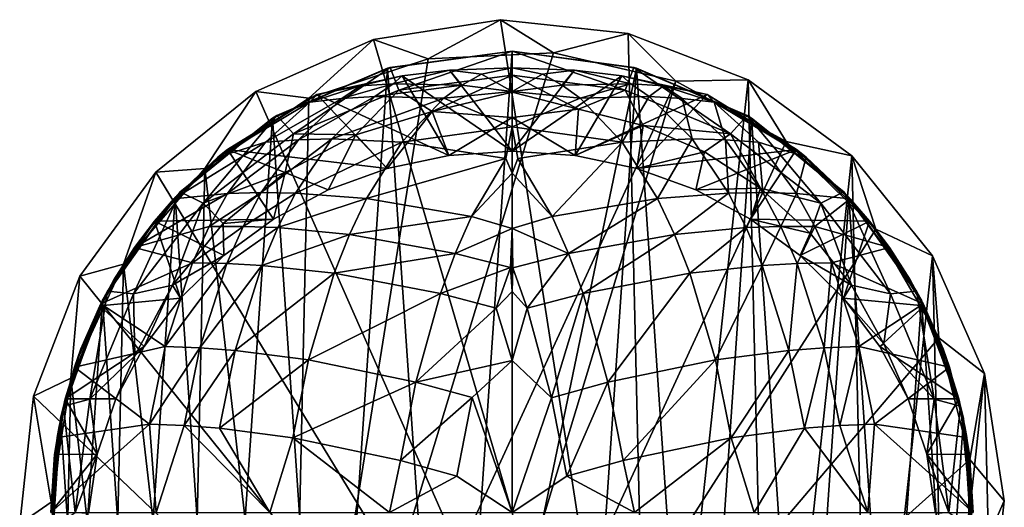
# Model space of a CAD drawing. Extents: x -23 to 23, y -110 to 23.
# Drawn here: x -23 to 23, y 0 to 23 of the extents above; entities that cross this region are included whole.
import ezdxf

# ---------------------------------------------------------------- set-up
doc = ezdxf.new("R2010")
doc.units = 0
doc.layers.add('LAYER00001', color=7, linetype='CONTINUOUS')
doc.layers.add('LAYER00002', color=7, linetype='CONTINUOUS')

msp = doc.modelspace()

# ---------------------------------------------------------------- linework, layer by layer
at = {"layer": 'LAYER00001', "color": 253}
for points in [[(-6.616, 22.549, 0), (-6.616, 22.549, 3), (-0.555, 23.493, 0)], [(-0.555, 23.493, 0), (-6.616, 22.549, 3), (-0.555, 23.493, 3)], [(6.616, -22.549, 0), (-6.616, 22.549, 0), (-0.555, 23.493, 0)], [(-6.616, 22.549, 3), (-4.003, 21.633, 3), (-0.555, 23.493, 3)], [(-0.555, 23.493, 3), (-4.003, 21.633, 3), (1.982, 21.91, 3)], [(6.616, -22.549, 0), (-0.555, 23.493, 0), (5.545, 22.837, 0)], [(-0.555, 23.493, 3), (1.982, 21.91, 3), (5.545, 22.837, 3)], [(-0.555, 23.493, 0), (-0.555, 23.493, 3), (5.545, 22.837, 0)], [(5.545, 22.837, 0), (-0.555, 23.493, 3), (5.545, 22.837, 3)], [(5.545, 22.837, 3), (1.982, 21.91, 3), (7.82, 20.563, 3)], [(5.545, 22.837, 0), (11.266, 20.623, 0), (6.616, -22.549, 0)], [(5.545, 22.837, 0), (5.545, 22.837, 3), (11.266, 20.623, 0)], [(11.266, 20.623, 0), (5.545, 22.837, 3), (11.266, 20.623, 3)], [(5.545, 22.837, 3), (7.82, 20.563, 3), (11.266, 20.623, 3)], [(-12.227, 20.069, 0), (-12.227, 20.069, 3), (-6.616, 22.549, 0)], [(-6.616, 22.549, 0), (-12.227, 20.069, 3), (-6.616, 22.549, 3)], [(-12.227, 20.069, 0), (-6.616, 22.549, 0), (6.616, -22.549, 0)], [(-12.227, 20.069, 3), (-9.691, 19.751, 3), (-6.616, 22.549, 3)], [(-6.616, 22.549, 3), (-9.691, 19.751, 3), (-4.003, 21.633, 3)], [(1.982, 21.91, 173), (-10.547, -19.307, 173), (7.82, 20.563, 173)], [(1.982, 21.91, 173), (-4.003, 21.633, 173), (-10.547, -19.307, 173)], [(-10.547, -19.307, 173), (-4.003, 21.633, 173), (-9.691, 19.751, 173)], [(-9.691, 19.751, 3), (-9.691, 19.751, 173), (-4.003, 21.633, 3)], [(-4.003, 21.633, 3), (-9.691, 19.751, 173), (-4.003, 21.633, 173)], [(1.982, 21.91, 3), (-4.003, 21.633, 173), (1.982, 21.91, 173)], [(-4.003, 21.633, 3), (-4.003, 21.633, 173), (1.982, 21.91, 3)], [(1.982, 21.91, 3), (1.982, 21.91, 173), (7.82, 20.563, 3)], [(7.82, 20.563, 3), (1.982, 21.91, 173), (7.82, 20.563, 173)], [(7.82, 20.563, 173), (-10.547, -19.307, 173), (-4.947, -21.437, 173)], [(7.82, 20.563, 173), (-4.947, -21.437, 173), (13.078, 17.691, 173)], [(6.616, -22.549, 0), (11.266, 20.623, 0), (12.227, -20.069, 0)], [(11.266, 20.623, 3), (7.82, 20.563, 3), (13.078, 17.691, 3)], [(7.82, 20.563, 3), (7.82, 20.563, 173), (13.078, 17.691, 3)], [(13.078, 17.691, 3), (7.82, 20.563, 173), (13.078, 17.691, 173)], [(11.266, 20.623, 0), (11.266, 20.623, 3), (16.22, 17.004, 0)], [(16.22, 17.004, 0), (11.266, 20.623, 3), (16.22, 17.004, 3)], [(12.227, -20.069, 0), (11.266, 20.623, 0), (16.22, 17.004, 0)], [(11.266, 20.623, 3), (13.078, 17.691, 3), (16.22, 17.004, 3)], [(-17.004, 16.22, 0), (-17.004, 16.22, 3), (-12.227, 20.069, 0)], [(-12.227, 20.069, 0), (-17.004, 16.22, 3), (-12.227, 20.069, 3)], [(-17.004, 16.22, 0), (-12.227, 20.069, 0), (6.616, -22.549, 0)], [(-17.004, 16.22, 3), (-14.66, 16.404, 3), (-12.227, 20.069, 3)], [(-12.227, 20.069, 3), (-14.66, 16.404, 3), (-9.691, 19.751, 3)], [(-14.66, 16.404, 3), (-14.66, 16.404, 173), (-9.691, 19.751, 3)], [(-9.691, 19.751, 3), (-14.66, 16.404, 173), (-9.691, 19.751, 173)], [(-10.547, -19.307, 173), (-9.691, 19.751, 173), (-14.66, 16.404, 173)], [(13.078, 17.691, 173), (-4.947, -21.437, 173), (17.366, 13.506, 173)], [(13.078, 17.691, 3), (13.078, 17.691, 173), (17.366, 13.506, 3)], [(17.366, 13.506, 3), (13.078, 17.691, 173), (17.366, 13.506, 173)], [(16.22, 17.004, 3), (13.078, 17.691, 3), (17.366, 13.506, 3)], [(12.227, -20.069, 0), (16.22, 17.004, 0), (17.004, -16.22, 0)], [(16.22, 17.004, 0), (16.22, 17.004, 3), (20.069, 12.227, 0)], [(20.069, 12.227, 0), (16.22, 17.004, 3), (20.069, 12.227, 3)], [(17.004, -16.22, 0), (16.22, 17.004, 0), (20.069, 12.227, 0)], [(16.22, 17.004, 3), (17.366, 13.506, 3), (20.069, 12.227, 3)], [(-20.623, 11.266, 0), (-20.623, 11.266, 3), (-17.004, 16.22, 0)], [(-17.004, 16.22, 0), (-20.623, 11.266, 3), (-17.004, 16.22, 3)], [(6.616, -22.549, 0), (-20.623, 11.266, 0), (-17.004, 16.22, 0)], [(-20.623, 11.266, 3), (-18.542, 11.84, 3), (-17.004, 16.22, 3)], [(-18.542, 11.84, 3), (-18.542, 11.84, 173), (-14.66, 16.404, 3)], [(-14.66, 16.404, 3), (-18.542, 11.84, 173), (-14.66, 16.404, 173)], [(-17.004, 16.22, 3), (-18.542, 11.84, 3), (-14.66, 16.404, 3)], [(-15.365, -15.745, 173), (-14.66, 16.404, 173), (-18.542, 11.84, 173)], [(-10.547, -19.307, 173), (-14.66, 16.404, 173), (-15.365, -15.745, 173)], [(17.366, 13.506, 173), (-4.947, -21.437, 173), (20.366, 8.32, 173)], [(17.366, 13.506, 3), (17.366, 13.506, 173), (20.366, 8.32, 3)], [(20.366, 8.32, 3), (17.366, 13.506, 173), (20.366, 8.32, 173)], [(20.069, 12.227, 3), (17.366, 13.506, 3), (20.366, 8.32, 3)], [(17.004, -16.22, 0), (20.069, 12.227, 0), (20.623, -11.267, 0)], [(20.069, 12.227, 0), (20.069, 12.227, 3), (22.549, 6.616, 0)], [(22.549, 6.616, 0), (20.069, 12.227, 3), (22.549, 6.616, 3)], [(20.623, -11.267, 0), (20.069, 12.227, 0), (22.549, 6.616, 0)], [(20.069, 12.227, 3), (20.366, 8.32, 3), (22.549, 6.616, 3)], [(-21.049, 6.399, 3), (-21.049, 6.399, 173), (-18.542, 11.84, 3)], [(-18.542, 11.84, 3), (-21.049, 6.399, 173), (-18.542, 11.84, 173)], [(-20.623, 11.266, 3), (-21.049, 6.399, 3), (-18.542, 11.84, 3)], [(-19.043, -11.016, 173), (-18.542, 11.84, 173), (-21.049, 6.399, 173)], [(-15.365, -15.745, 173), (-18.542, 11.84, 173), (-19.043, -11.016, 173)], [(-22.837, 5.545, 0), (-22.837, 5.545, 3), (-20.623, 11.266, 0)], [(-20.623, 11.266, 0), (-22.837, 5.545, 3), (-20.623, 11.266, 3)], [(6.616, -22.549, 0), (-22.837, 5.545, 0), (-20.623, 11.266, 0)], [(-22.837, 5.545, 3), (-21.049, 6.399, 3), (-20.623, 11.266, 3)], [(20.366, 8.32, 173), (-4.947, -21.437, 173), (21.855, 2.517, 173)], [(20.366, 8.32, 3), (20.366, 8.32, 173), (21.855, 2.517, 3)], [(21.855, 2.517, 3), (20.366, 8.32, 173), (21.855, 2.517, 173)], [(22.549, 6.616, 3), (20.366, 8.32, 3), (21.855, 2.517, 3)], [(20.623, -11.267, 0), (22.549, 6.616, 0), (22.837, -5.545, 0)], [(22.549, 6.616, 3), (21.855, 2.517, 3), (23.493, 0.555, 3)], [(22.549, 6.616, 0), (22.549, 6.616, 3), (23.493, 0.555, 0)], [(23.493, 0.555, 0), (22.549, 6.616, 3), (23.493, 0.555, 3)], [(22.837, -5.545, 0), (22.549, 6.616, 0), (23.493, 0.555, 0)], [(-22.837, 5.545, 3), (-21.995, 0.482, 3), (-21.049, 6.399, 3)], [(-21.995, 0.482, 3), (-21.995, 0.482, 173), (-21.049, 6.399, 3)], [(-21.049, 6.399, 3), (-21.995, 0.482, 173), (-21.049, 6.399, 173)], [(-21.309, -5.47, 173), (-21.049, 6.399, 173), (-21.995, 0.482, 173)], [(-19.043, -11.016, 173), (-21.049, 6.399, 173), (-21.309, -5.47, 173)], [(-23.493, -0.555, 0), (-23.493, -0.555, 3), (-22.837, 5.545, 0)], [(-22.837, 5.545, 0), (-23.493, -0.555, 3), (-22.837, 5.545, 3)], [(-23.493, -0.555, 0), (-22.837, 5.545, 0), (6.616, -22.549, 0)], [(-23.493, -0.555, 3), (-21.995, 0.482, 3), (-22.837, 5.545, 3)], [(21.855, 2.517, 173), (-4.947, -21.437, 173), (21.724, -3.473, 173)], [(21.855, 2.517, 3), (21.855, 2.517, 173), (21.724, -3.473, 3)], [(21.724, -3.473, 3), (21.855, 2.517, 173), (21.724, -3.473, 173)], [(23.493, 0.555, 3), (21.855, 2.517, 3), (21.724, -3.473, 3)], [(-23.493, -0.555, 3), (-21.309, -5.47, 3), (-21.995, 0.482, 3)], [(-21.309, -5.47, 3), (-21.309, -5.47, 173), (-21.995, 0.482, 3)], [(-21.995, 0.482, 3), (-21.309, -5.47, 173), (-21.995, 0.482, 173)], [(23.493, 0.555, 3), (21.724, -3.473, 3), (22.837, -5.545, 3)], [(23.493, 0.555, 0), (23.493, 0.555, 3), (22.837, -5.545, 0)], [(22.837, -5.545, 0), (23.493, 0.555, 3), (22.837, -5.545, 3)]]:
    msp.add_3dface(points, dxfattribs=at)
at = {"layer": 'LAYER00002', "color": 253}
for points in [[(-5.936, 21.184, 173), (0, 22, 173), (-2.996, -21.795, 173)], [(-5.936, 21.184, 173), (-5.82, 21.216, 275), (0, 22, 173)], [(0, 22, 173), (-5.82, 21.216, 275), (0, 22, 275)], [(-5.82, 21.216, 275), (-5.396, 20.14, 275), (0, 22, 275)], [(-5.396, 20.14, 275), (0, 20.85, 275), (0, 22, 275)], [(-2.996, -21.795, 173), (0, 22, 173), (5.936, 21.184, 173)], [(5.819, 21.216, 275), (5.936, 21.184, 173), (0, 22, 173)], [(5.819, 21.216, 275), (0, 22, 173), (0, 22, 275)], [(0, 22, 275), (0, 20.85, 275), (5.396, 20.14, 275)], [(0, 22, 275), (5.396, 20.14, 275), (5.819, 21.216, 275)], [(-11.431, 18.797, 173), (-11.224, 18.921, 275), (-5.936, 21.184, 173)], [(-5.936, 21.184, 173), (-8.765, -20.179, 173), (-11.431, 18.797, 173)], [(-5.936, 21.184, 173), (-11.224, 18.921, 275), (-5.82, 21.216, 275)], [(-11.224, 18.921, 275), (-10.425, 18.057, 275), (-5.82, 21.216, 275)], [(-5.82, 21.216, 275), (-10.425, 18.057, 275), (-5.396, 20.14, 275)], [(-2.996, -21.795, 173), (-8.765, -20.179, 173), (-5.936, 21.184, 173)], [(-2.996, -21.795, 173), (5.936, 21.184, 173), (2.996, -21.795, 173)], [(0, 21.201, 285.566), (0, 17.232, 283.962), (-2.985, 21.085, 285.519)], [(0, 21.201, 285.566), (-2.985, 21.085, 285.519), (-1.461, 20.894, 286.626)], [(0, 21.201, 285.566), (-1.461, 20.894, 286.626), (0, 20.066, 289.368)], [(0, 21.201, 285.566), (2.985, 21.085, 285.519), (0, 17.232, 283.962)], [(2.985, 21.085, 285.519), (0, 21.201, 285.566), (1.461, 20.894, 286.626)], [(0, 20.066, 289.368), (1.461, 20.894, 286.626), (0, 21.201, 285.566)], [(2.996, -21.795, 173), (5.936, 21.184, 173), (8.765, -20.179, 173)], [(5.819, 21.216, 275), (5.396, 20.14, 275), (10.425, 18.057, 275)], [(5.819, 21.216, 275), (11.224, 18.921, 275), (5.936, 21.184, 173)], [(5.819, 21.216, 275), (10.425, 18.057, 275), (11.224, 18.921, 275)], [(5.936, 21.184, 173), (11.224, 18.921, 275), (11.431, 18.797, 173)], [(8.765, -20.179, 173), (5.936, 21.184, 173), (11.431, 18.797, 173)], [(-3.016, 17.022, 283.877), (-9.312, 19.932, 285.053), (-5.242, 20.815, 285.41)], [(-9.312, 19.932, 285.053), (-7.236, 20.335, 285.758), (-5.242, 20.815, 285.41)], [(-5.67, 20.441, 286.651), (-5.242, 20.815, 285.41), (-7.236, 20.335, 285.758)], [(-5.67, 20.441, 286.651), (-2.985, 21.085, 285.519), (-5.242, 20.815, 285.41)], [(-2.388, 20.375, 288.238), (-2.985, 21.085, 285.519), (-5.67, 20.441, 286.651)], [(-5.396, 20.14, 275), (-3.802, 19.113, 279.634), (0, 20.85, 275)], [(0, 17.232, 283.962), (-5.242, 20.815, 285.41), (-2.985, 21.085, 285.519)], [(-3.016, 17.022, 283.877), (-5.242, 20.815, 285.41), (0, 17.232, 283.962)], [(-3.802, 19.113, 279.634), (0, 20.036, 278.136), (0, 20.85, 275)], [(-1.461, 20.894, 286.626), (-2.985, 21.085, 285.519), (-2.388, 20.375, 288.238)], [(0, 20.066, 289.368), (-1.461, 20.894, 286.626), (-2.388, 20.375, 288.238)], [(0, 17.232, 283.962), (2.985, 21.085, 285.519), (5.242, 20.815, 285.41)], [(0, 20.066, 289.368), (2.388, 20.375, 288.238), (1.461, 20.894, 286.626)], [(5.396, 20.14, 275), (0, 20.85, 275), (3.174, 19.227, 279.634)], [(0, 20.036, 278.136), (3.174, 19.227, 279.634), (0, 20.85, 275)], [(0, 17.232, 283.962), (5.242, 20.815, 285.41), (3.016, 17.022, 283.877)], [(2.388, 20.375, 288.238), (2.985, 21.085, 285.519), (1.461, 20.894, 286.626)], [(5.67, 20.441, 286.651), (2.985, 21.085, 285.519), (2.388, 20.375, 288.238)], [(5.242, 20.815, 285.41), (2.985, 21.085, 285.519), (5.67, 20.441, 286.651)], [(3.016, 17.022, 283.877), (5.242, 20.815, 285.41), (9.312, 19.932, 285.053)], [(5.242, 20.815, 285.41), (7.236, 20.335, 285.758), (9.312, 19.932, 285.053)], [(5.242, 20.815, 285.41), (5.67, 20.441, 286.651), (7.236, 20.335, 285.758)], [(-9.312, 19.932, 285.053), (-9.645, 19.557, 286.368), (-7.236, 20.335, 285.758)], [(-7.236, 20.335, 285.758), (-9.645, 19.557, 286.368), (-8.117, 19.732, 287.31)], [(-6.544, 19.824, 288.193), (-5.67, 20.441, 286.651), (-8.117, 19.732, 287.31)], [(-5.67, 20.441, 286.651), (-7.236, 20.335, 285.758), (-8.117, 19.732, 287.31)], [(-6.544, 19.824, 288.193), (-2.388, 20.375, 288.238), (-5.67, 20.441, 286.651)], [(-6.544, 19.824, 288.193), (-3.257, 19.75, 289.775), (-2.388, 20.375, 288.238)], [(0, 20.066, 289.368), (-2.388, 20.375, 288.238), (-3.257, 19.75, 289.775)], [(3.257, 19.75, 289.775), (2.388, 20.375, 288.238), (0, 20.066, 289.368)], [(2.388, 20.375, 288.238), (3.257, 19.75, 289.775), (5.67, 20.441, 286.651)], [(6.544, 19.824, 288.193), (5.67, 20.441, 286.651), (3.257, 19.75, 289.775)], [(7.236, 20.335, 285.758), (5.67, 20.441, 286.651), (6.544, 19.824, 288.193)], [(8.117, 19.732, 287.31), (7.236, 20.335, 285.758), (6.544, 19.824, 288.193)], [(9.645, 19.557, 286.368), (9.312, 19.932, 285.053), (7.236, 20.335, 285.758)], [(9.645, 19.557, 286.368), (7.236, 20.335, 285.758), (8.117, 19.732, 287.31)], [(-9.312, 19.932, 285.053), (-13.578, 17.31, 283.994), (-14.035, 16.942, 289.859)], [(-14.035, 16.942, 289.859), (-9.645, 19.557, 286.368), (-9.312, 19.932, 285.053)], [(-5.963, 16.397, 283.625), (-13.578, 17.31, 283.994), (-9.312, 19.932, 285.053)], [(-5.396, 20.14, 275), (-10.425, 18.057, 275), (-7.458, 18.004, 279.634)], [(-6.544, 19.824, 288.193), (-10.196, 17.77, 291.067), (-8.593, 17.807, 291.911)], [(-10.196, 17.77, 291.067), (-6.544, 19.824, 288.193), (-8.117, 19.732, 287.31)], [(-5.963, 16.397, 283.625), (-9.312, 19.932, 285.053), (-3.016, 17.022, 283.877)], [(-8.593, 17.807, 291.911), (-3.257, 19.75, 289.775), (-6.544, 19.824, 288.193)], [(-5.261, 17.65, 293.433), (-3.257, 19.75, 289.775), (-8.593, 17.807, 291.911)], [(-5.396, 20.14, 275), (-7.458, 18.004, 279.634), (-3.802, 19.113, 279.634)], [(-5.261, 17.65, 293.433), (0, 18.379, 292.905), (-3.257, 19.75, 289.775)], [(0, 18.823, 281.14), (0, 20.036, 278.136), (-3.802, 19.113, 279.634)], [(0, 18.379, 292.905), (0, 20.066, 289.368), (-3.257, 19.75, 289.775)], [(0, 18.379, 292.905), (3.257, 19.75, 289.775), (0, 20.066, 289.368)], [(0, 20.036, 278.136), (0, 18.823, 281.14), (3.174, 19.227, 279.634)], [(0, 18.379, 292.905), (5.261, 17.65, 293.433), (3.257, 19.75, 289.775)], [(3.016, 17.022, 283.877), (9.312, 19.932, 285.053), (5.963, 16.397, 283.625)], [(5.396, 20.14, 275), (3.174, 19.227, 279.634), (6.264, 18.453, 279.634)], [(5.261, 17.65, 293.433), (6.544, 19.824, 288.193), (3.257, 19.75, 289.775)], [(8.593, 17.807, 291.911), (6.544, 19.824, 288.193), (5.261, 17.65, 293.433)], [(5.396, 20.14, 275), (6.264, 18.453, 279.634), (10.425, 18.057, 275)], [(5.963, 16.397, 283.625), (9.312, 19.932, 285.053), (13.578, 17.31, 283.994)], [(6.544, 19.824, 288.193), (8.593, 17.807, 291.911), (8.117, 19.732, 287.31)], [(14.035, 16.942, 289.859), (13.578, 17.31, 283.994), (9.312, 19.932, 285.053)], [(14.035, 16.942, 289.859), (9.312, 19.932, 285.053), (9.645, 19.557, 286.368)], [(-14.035, 16.942, 289.859), (-11.759, 17.66, 290.171), (-9.645, 19.557, 286.368)], [(-11.759, 17.66, 290.171), (-8.117, 19.732, 287.31), (-9.645, 19.557, 286.368)], [(-11.759, 17.66, 290.171), (-10.196, 17.77, 291.067), (-8.117, 19.732, 287.31)], [(9.645, 19.557, 286.368), (8.117, 19.732, 287.31), (10.196, 17.77, 291.067)], [(8.117, 19.732, 287.31), (8.593, 17.807, 291.911), (10.196, 17.77, 291.067)], [(14.035, 16.942, 289.859), (9.645, 19.557, 286.368), (11.759, 17.66, 290.171)], [(11.759, 17.66, 290.171), (9.645, 19.557, 286.368), (10.196, 17.77, 291.067)], [(-16.078, 15.016, 173), (-15.83, 15.278, 275), (-11.431, 18.797, 173)], [(-11.431, 18.797, 173), (-13.884, -17.066, 173), (-16.078, 15.016, 173)], [(-11.431, 18.797, 173), (-15.83, 15.278, 275), (-11.224, 18.921, 275)], [(-15.83, 15.278, 275), (-14.743, 14.743, 275), (-11.224, 18.921, 275)], [(-11.224, 18.921, 275), (-14.743, 14.743, 275), (-10.425, 18.057, 275)], [(-11.431, 18.797, 173), (-8.765, -20.179, 173), (-13.884, -17.066, 173)], [(-5.963, 16.397, 283.625), (-3.802, 19.113, 279.634), (-7.458, 18.004, 279.634)], [(-5.963, 16.397, 283.625), (-3.016, 17.022, 283.877), (-3.802, 19.113, 279.634)], [(-3.016, 17.022, 283.877), (0, 18.823, 281.14), (-3.802, 19.113, 279.634)], [(0, 17.232, 283.962), (0, 18.823, 281.14), (-3.016, 17.022, 283.877)], [(0, 18.823, 281.14), (3.016, 17.022, 283.877), (3.174, 19.227, 279.634)], [(0, 17.232, 283.962), (3.016, 17.022, 283.877), (0, 18.823, 281.14)], [(3.174, 19.227, 279.634), (3.016, 17.022, 283.877), (6.264, 18.453, 279.634)], [(8.765, -20.179, 173), (11.431, 18.797, 173), (13.884, -17.066, 173)], [(11.224, 18.921, 275), (10.425, 18.057, 275), (14.743, 14.743, 275)], [(11.431, 18.797, 173), (11.224, 18.921, 275), (15.83, 15.278, 275)], [(11.224, 18.921, 275), (14.743, 14.743, 275), (15.83, 15.278, 275)], [(11.431, 18.797, 173), (15.83, 15.278, 275), (16.078, 15.016, 173)], [(13.884, -17.066, 173), (11.431, 18.797, 173), (16.078, 15.016, 173)], [(-0.289, 16.882, 295.18), (0, 18.379, 292.905), (-5.261, 17.65, 293.433)], [(0, 16.177, 296.101), (0, 18.379, 292.905), (-0.289, 16.882, 295.18)], [(0, 18.379, 292.905), (0.275, 16.879, 295.184), (5.261, 17.65, 293.433)], [(0, 18.379, 292.905), (0, 16.177, 296.101), (0.275, 16.879, 295.184)], [(5.963, 16.397, 283.625), (6.264, 18.453, 279.634), (3.016, 17.022, 283.877)], [(5.963, 16.397, 283.625), (9.186, 17.186, 279.634), (6.264, 18.453, 279.634)], [(9.186, 17.186, 279.634), (10.425, 18.057, 275), (6.264, 18.453, 279.634)], [(-10.827, 16.203, 279.634), (-10.425, 18.057, 275), (-14.743, 14.743, 275)], [(-7.458, 18.004, 279.634), (-10.425, 18.057, 275), (-10.827, 16.203, 279.634)], [(-8.769, 15.378, 283.213), (-7.458, 18.004, 279.634), (-10.827, 16.203, 279.634)], [(-8.769, 15.378, 283.213), (-5.963, 16.397, 283.625), (-7.458, 18.004, 279.634)], [(11.863, 15.46, 279.634), (10.425, 18.057, 275), (9.186, 17.186, 279.634)], [(11.863, 15.46, 279.634), (14.743, 14.743, 275), (10.425, 18.057, 275)], [(-14.035, 16.942, 289.859), (-16.132, 14.958, 292.163), (-11.759, 17.66, 290.171)], [(-11.759, 17.66, 290.171), (-16.132, 14.958, 292.163), (-13.575, 15.213, 293.583)], [(-11.759, 17.66, 290.171), (-13.575, 15.213, 293.583), (-10.196, 17.77, 291.067)], [(-10.196, 17.77, 291.067), (-13.575, 15.213, 293.583), (-11.974, 15.253, 294.428)], [(-8.593, 17.807, 291.911), (-10.196, 17.77, 291.067), (-11.974, 15.253, 294.428)], [(-8.593, 17.807, 291.911), (-11.974, 15.253, 294.428), (-10.335, 15.225, 295.226)], [(-10.335, 15.225, 295.226), (-5.261, 17.65, 293.433), (-8.593, 17.807, 291.911)], [(-5.261, 17.65, 293.433), (-10.335, 15.225, 295.226), (-6.947, 14.963, 296.673)], [(-6.947, 14.963, 296.673), (-0.289, 16.882, 295.18), (-5.261, 17.65, 293.433)], [(0.275, 16.879, 295.184), (1.912, 14.102, 298.36), (5.261, 17.65, 293.433)], [(5.261, 17.65, 293.433), (1.912, 14.102, 298.36), (6.947, 14.963, 296.673)], [(6.947, 14.963, 296.673), (8.593, 17.807, 291.911), (5.261, 17.65, 293.433)], [(8.593, 17.807, 291.911), (6.947, 14.963, 296.673), (10.335, 15.225, 295.226)], [(8.593, 17.807, 291.911), (10.335, 15.225, 295.226), (10.196, 17.77, 291.067)], [(11.974, 15.253, 294.428), (11.759, 17.66, 290.171), (10.196, 17.77, 291.067)], [(10.196, 17.77, 291.067), (10.335, 15.225, 295.226), (11.974, 15.253, 294.428)], [(14.035, 16.942, 289.859), (11.759, 17.66, 290.171), (13.575, 15.213, 293.583)], [(11.759, 17.66, 290.171), (11.974, 15.253, 294.428), (13.575, 15.213, 293.583)], [(-17.065, 13.884, 282.61), (-13.578, 17.31, 283.994), (-11.386, 13.983, 282.65)], [(-17.065, 13.884, 282.61), (-16.132, 14.958, 292.163), (-13.578, 17.31, 283.994)], [(-13.578, 17.31, 283.994), (-16.132, 14.958, 292.163), (-14.035, 16.942, 289.859)], [(-8.769, 15.378, 283.213), (-13.578, 17.31, 283.994), (-5.963, 16.397, 283.625)], [(-11.386, 13.983, 282.65), (-13.578, 17.31, 283.994), (-8.769, 15.378, 283.213)], [(8.769, 15.378, 283.213), (5.963, 16.397, 283.625), (13.578, 17.31, 283.994)], [(8.769, 15.378, 283.213), (9.186, 17.186, 279.634), (5.963, 16.397, 283.625)], [(8.769, 15.378, 283.213), (13.578, 17.31, 283.994), (11.386, 13.983, 282.65)], [(8.769, 15.378, 283.213), (11.863, 15.46, 279.634), (9.186, 17.186, 279.634)], [(13.578, 17.31, 283.994), (17.065, 13.884, 282.61), (11.386, 13.983, 282.65)], [(14.035, 16.942, 289.859), (13.575, 15.213, 293.583), (16.132, 14.958, 292.163)], [(16.132, 14.958, 292.163), (17.065, 13.884, 282.61), (13.578, 17.31, 283.994)], [(14.035, 16.942, 289.859), (16.132, 14.958, 292.163), (13.578, 17.31, 283.994)], [(-0.289, 16.882, 295.18), (-6.947, 14.963, 296.673), (-1.926, 14.105, 298.355)], [(0, 16.177, 296.101), (-0.289, 16.882, 295.18), (-1.926, 14.105, 298.355)], [(0.275, 16.879, 295.184), (0, 16.177, 296.101), (1.912, 14.102, 298.36)], [(-13.78, 13.78, 279.634), (-10.827, 16.203, 279.634), (-14.743, 14.743, 275)], [(-11.386, 13.983, 282.65), (-10.827, 16.203, 279.634), (-13.78, 13.78, 279.634)], [(-11.386, 13.983, 282.65), (-8.769, 15.378, 283.213), (-10.827, 16.203, 279.634)], [(0, 16.177, 296.101), (-1.926, 14.105, 298.355), (0, 13.539, 298.967)], [(0, 16.177, 296.101), (0, 13.539, 298.967), (1.912, 14.102, 298.36)], [(-16.078, 15.016, 173), (-19.307, 10.547, 275), (-15.83, 15.278, 275)], [(-19.307, 10.547, 275), (-18.057, 10.425, 275), (-15.83, 15.278, 275)], [(-15.83, 15.278, 275), (-18.057, 10.425, 275), (-14.743, 14.743, 275)], [(-16.132, 14.958, 292.163), (-18.014, 12.629, 294.33), (-13.575, 15.213, 293.583)], [(-13.575, 15.213, 293.583), (-18.014, 12.629, 294.33), (-14.454, 13.633, 295.303)], [(-11.974, 15.253, 294.428), (-13.575, 15.213, 293.583), (-14.454, 13.633, 295.303)], [(-11.974, 15.253, 294.428), (-14.454, 13.633, 295.303), (-12.833, 13.638, 296.123)], [(-10.335, 15.225, 295.226), (-11.974, 15.253, 294.428), (-12.833, 13.638, 296.123)], [(-10.335, 15.225, 295.226), (-12.833, 13.638, 296.123), (-11.177, 13.577, 296.897)], [(-10.335, 15.225, 295.226), (-11.177, 13.577, 296.897), (-6.947, 14.963, 296.673)], [(7.758, 13.258, 298.304), (10.335, 15.225, 295.226), (6.947, 14.963, 296.673)], [(10.335, 15.225, 295.226), (7.758, 13.258, 298.304), (11.177, 13.577, 296.897)], [(8.769, 15.378, 283.213), (11.386, 13.983, 282.65), (11.863, 15.46, 279.634)], [(10.335, 15.225, 295.226), (11.177, 13.577, 296.897), (11.974, 15.253, 294.428)], [(11.974, 15.253, 294.428), (11.177, 13.577, 296.897), (12.833, 13.638, 296.123)], [(11.863, 15.46, 279.634), (11.386, 13.983, 282.65), (14.223, 13.321, 279.634)], [(14.223, 13.321, 279.634), (14.743, 14.743, 275), (11.863, 15.46, 279.634)], [(12.833, 13.638, 296.123), (13.575, 15.213, 293.583), (11.974, 15.253, 294.428)], [(13.575, 15.213, 293.583), (12.833, 13.638, 296.123), (14.454, 13.633, 295.303)], [(16.132, 14.958, 292.163), (13.575, 15.213, 293.583), (14.454, 13.633, 295.303)], [(15.83, 15.278, 275), (14.743, 14.743, 275), (18.057, 10.425, 275)], [(16.078, 15.016, 173), (15.83, 15.278, 275), (19.307, 10.547, 275)], [(15.83, 15.278, 275), (18.057, 10.425, 275), (19.307, 10.547, 275)], [(-19.534, 10.121, 173), (-19.307, 10.547, 275), (-16.078, 15.016, 173)], [(-16.078, 15.016, 173), (-17.973, -12.687, 173), (-19.534, 10.121, 173)], [(-14.743, 14.743, 275), (-18.057, 10.425, 275), (-16.203, 10.827, 279.634)], [(-17.065, 13.884, 282.61), (-18.014, 12.629, 294.33), (-16.132, 14.958, 292.163)], [(-16.078, 15.016, 173), (-13.884, -17.066, 173), (-17.973, -12.687, 173)], [(-13.78, 13.78, 279.634), (-14.743, 14.743, 275), (-16.203, 10.827, 279.634)], [(-6.947, 14.963, 296.673), (-11.177, 13.577, 296.897), (-7.757, 13.258, 298.304)], [(-1.926, 14.105, 298.355), (-6.947, 14.963, 296.673), (-7.757, 13.258, 298.304)], [(1.912, 14.102, 298.36), (2.692, 12.342, 299.951), (6.947, 14.963, 296.673)], [(6.947, 14.963, 296.673), (2.692, 12.342, 299.951), (7.758, 13.258, 298.304)], [(13.884, -17.066, 173), (16.078, 15.016, 173), (17.973, -12.687, 173)], [(14.743, 14.743, 275), (14.223, 13.321, 279.634), (16.203, 10.827, 279.634)], [(16.132, 14.958, 292.163), (14.454, 13.633, 295.303), (18.014, 12.629, 294.33)], [(18.057, 10.425, 275), (14.743, 14.743, 275), (16.203, 10.827, 279.634)], [(16.078, 15.016, 173), (19.307, 10.547, 275), (19.534, 10.121, 173)], [(17.973, -12.687, 173), (16.078, 15.016, 173), (19.534, 10.121, 173)], [(18.014, 12.629, 294.33), (17.065, 13.884, 282.61), (16.132, 14.958, 292.163)], [(-1.926, 14.105, 298.355), (-7.757, 13.258, 298.304), (-2.707, 12.345, 299.947)], [(-2.707, 12.345, 299.947), (0, 13.539, 298.967), (-1.926, 14.105, 298.355)], [(1.912, 14.102, 298.36), (0, 13.539, 298.967), (2.692, 12.342, 299.951)], [(-15.822, 10.209, 281.125), (-19.671, 9.852, 280.98), (-17.065, 13.884, 282.61)], [(-19.671, 9.852, 280.98), (-19, 11.09, 284.15), (-17.065, 13.884, 282.61)], [(-19, 11.09, 284.15), (-18.014, 12.629, 294.33), (-17.065, 13.884, 282.61)], [(-14.454, 13.633, 295.303), (-18.014, 12.629, 294.33), (-15.246, 11.894, 296.909)], [(-13.754, 12.247, 281.948), (-17.065, 13.884, 282.61), (-11.386, 13.983, 282.65)], [(-13.754, 12.247, 281.948), (-15.822, 10.209, 281.125), (-17.065, 13.884, 282.61)], [(-13.754, 12.247, 281.948), (-13.78, 13.78, 279.634), (-16.203, 10.827, 279.634)], [(-12.833, 13.638, 296.123), (-14.454, 13.633, 295.303), (-15.246, 11.894, 296.909)], [(-12.833, 13.638, 296.123), (-15.246, 11.894, 296.909), (-13.608, 11.868, 297.707)], [(-13.754, 12.247, 281.948), (-11.386, 13.983, 282.65), (-13.78, 13.78, 279.634)], [(-11.177, 13.577, 296.897), (-12.833, 13.638, 296.123), (-13.608, 11.868, 297.707)], [(11.936, 11.777, 298.46), (12.833, 13.638, 296.123), (11.177, 13.577, 296.897)], [(11.386, 13.983, 282.65), (13.754, 12.247, 281.948), (14.223, 13.321, 279.634)], [(11.386, 13.983, 282.65), (17.065, 13.884, 282.61), (13.754, 12.247, 281.948)], [(13.608, 11.868, 297.707), (12.833, 13.638, 296.123), (11.936, 11.777, 298.46)], [(13.608, 11.868, 297.707), (14.454, 13.633, 295.303), (12.833, 13.638, 296.123)], [(13.608, 11.868, 297.707), (15.246, 11.894, 296.909), (14.454, 13.633, 295.303)], [(13.754, 12.247, 281.948), (17.065, 13.884, 282.61), (15.822, 10.209, 281.125)], [(15.246, 11.894, 296.909), (18.014, 12.629, 294.33), (14.454, 13.633, 295.303)], [(15.822, 10.209, 281.125), (17.065, 13.884, 282.61), (19.671, 9.852, 280.98)], [(19, 11.09, 284.15), (17.065, 13.884, 282.61), (18.014, 12.629, 294.33)], [(19.671, 9.852, 280.98), (17.065, 13.884, 282.61), (19, 11.09, 284.15)], [(-11.177, 13.577, 296.897), (-13.608, 11.868, 297.707), (-11.936, 11.777, 298.46)], [(-11.177, 13.577, 296.897), (-11.936, 11.777, 298.46), (-7.757, 13.258, 298.304)], [(-7.757, 13.258, 298.304), (-11.936, 11.777, 298.46), (-8.488, 11.406, 299.829)], [(-2.707, 12.345, 299.947), (-7.757, 13.258, 298.304), (-8.488, 11.406, 299.829)], [(0, 13.539, 298.967), (-2.707, 12.345, 299.947), (-0.065, 11.674, 300.615)], [(0, 10.539, 301.506), (0, 13.539, 298.967), (-0.065, 11.674, 300.615)], [(2.692, 12.342, 299.951), (0, 13.539, 298.967), (0.042, 11.667, 300.62)], [(0, 13.539, 298.967), (0, 10.539, 301.506), (0.042, 11.667, 300.62)], [(3.392, 10.433, 301.436), (7.758, 13.258, 298.304), (2.692, 12.342, 299.951)], [(3.392, 10.433, 301.436), (8.488, 11.406, 299.829), (7.758, 13.258, 298.304)], [(8.488, 11.406, 299.829), (11.177, 13.577, 296.897), (7.758, 13.258, 298.304)], [(11.936, 11.777, 298.46), (11.177, 13.577, 296.897), (8.488, 11.406, 299.829)], [(14.223, 13.321, 279.634), (13.754, 12.247, 281.948), (16.203, 10.827, 279.634)], [(-19, 11.09, 284.15), (-19.621, 9.951, 296.299), (-18.014, 12.629, 294.33)], [(-18.014, 12.629, 294.33), (-19.621, 9.951, 296.299), (-15.246, 11.894, 296.909)], [(-15.822, 10.209, 281.125), (-13.754, 12.247, 281.948), (-16.203, 10.827, 279.634)], [(-2.707, 12.345, 299.947), (-8.488, 11.406, 299.829), (-3.407, 10.436, 301.432)], [(-0.065, 11.674, 300.615), (-2.707, 12.345, 299.947), (-3.407, 10.436, 301.432)], [(0.729, 9.735, 302.088), (2.692, 12.342, 299.951), (0.042, 11.667, 300.62)], [(0.729, 9.735, 302.088), (3.392, 10.433, 301.436), (2.692, 12.342, 299.951)], [(16.203, 10.827, 279.634), (13.754, 12.247, 281.948), (15.822, 10.209, 281.125)], [(19.621, 9.951, 296.299), (18.014, 12.629, 294.33), (15.246, 11.894, 296.909)], [(19.621, 9.951, 296.299), (19, 11.09, 284.15), (18.014, 12.629, 294.33)], [(-15.246, 11.894, 296.909), (-19.621, 9.951, 296.299), (-16.558, 7.916, 299.764)], [(-15.246, 11.894, 296.909), (-16.558, 7.916, 299.764), (-13.608, 11.868, 297.707)], [(-13.608, 11.868, 297.707), (-16.558, 7.916, 299.764), (-14.901, 7.852, 300.536)], [(-11.936, 11.777, 298.46), (-13.608, 11.868, 297.707), (-14.901, 7.852, 300.536)], [(-13.207, 7.722, 301.261), (-11.936, 11.777, 298.46), (-14.901, 7.852, 300.536)], [(-8.488, 11.406, 299.829), (-11.936, 11.777, 298.46), (-13.207, 7.722, 301.261)], [(9.717, 7.272, 302.574), (11.936, 11.777, 298.46), (8.488, 11.406, 299.829)], [(9.717, 7.272, 302.574), (13.207, 7.722, 301.261), (11.936, 11.777, 298.46)], [(13.207, 7.722, 301.261), (13.608, 11.868, 297.707), (11.936, 11.777, 298.46)], [(14.901, 7.852, 300.536), (13.608, 11.868, 297.707), (13.207, 7.722, 301.261)], [(14.901, 7.852, 300.536), (15.246, 11.894, 296.909), (13.608, 11.868, 297.707)], [(14.901, 7.852, 300.536), (16.558, 7.916, 299.764), (15.246, 11.894, 296.909)], [(16.558, 7.916, 299.764), (19.621, 9.951, 296.299), (15.246, 11.894, 296.909)], [(-8.488, 11.406, 299.829), (-13.207, 7.722, 301.261), (-9.717, 7.272, 302.574)], [(-8.488, 11.406, 299.829), (-9.717, 7.272, 302.574), (-3.407, 10.436, 301.432)], [(-0.065, 11.674, 300.615), (-3.407, 10.436, 301.432), (-0.752, 9.741, 302.083)], [(0, 10.539, 301.506), (-0.065, 11.674, 300.615), (-0.752, 9.741, 302.083)], [(0.729, 9.735, 302.088), (0.042, 11.667, 300.62), (0, 10.539, 301.506)], [(4.569, 6.205, 304.113), (8.488, 11.406, 299.829), (3.392, 10.433, 301.436)], [(4.569, 6.205, 304.113), (9.717, 7.272, 302.574), (8.488, 11.406, 299.829)], [(-19.671, 9.852, 280.98), (-20.573, 7.795, 286.194), (-19, 11.09, 284.15)], [(-20.573, 7.795, 286.194), (-19.621, 9.951, 296.299), (-19, 11.09, 284.15)], [(-16.203, 10.827, 279.634), (-18.057, 10.425, 275), (-18.004, 7.458, 279.634)], [(-17.552, 7.912, 280.197), (-16.203, 10.827, 279.634), (-18.004, 7.458, 279.634)], [(-15.822, 10.209, 281.125), (-16.203, 10.827, 279.634), (-17.552, 7.912, 280.197)], [(16.203, 10.827, 279.634), (15.822, 10.209, 281.125), (17.75, 8.043, 279.634)], [(18.057, 10.425, 275), (16.203, 10.827, 279.634), (17.75, 8.043, 279.634)], [(19.671, 9.852, 280.98), (19, 11.09, 284.15), (20.573, 7.795, 286.194)], [(19.621, 9.951, 296.299), (20.573, 7.795, 286.194), (19, 11.09, 284.15)], [(-21.409, 5.064, 275), (-19.307, 10.547, 275), (-19.534, 10.121, 173)], [(-21.409, 5.064, 275), (-20.139, 5.396, 275), (-19.307, 10.547, 275)], [(-19.307, 10.547, 275), (-20.139, 5.396, 275), (-18.057, 10.425, 275)], [(-18.057, 10.425, 275), (-20.139, 5.396, 275), (-18.004, 7.458, 279.634)], [(-3.407, 10.436, 301.432), (-9.717, 7.272, 302.574), (-4.584, 6.208, 304.11)], [(-3.407, 10.436, 301.432), (-4.584, 6.208, 304.11), (-0.752, 9.741, 302.083)], [(0, 7.241, 303.741), (0, 10.539, 301.506), (-0.752, 9.741, 302.083)], [(0, 7.241, 303.741), (0.729, 9.735, 302.088), (0, 10.539, 301.506)], [(1.883, 5.463, 304.735), (3.392, 10.433, 301.436), (0.729, 9.735, 302.088)], [(1.883, 5.463, 304.735), (4.569, 6.205, 304.113), (3.392, 10.433, 301.436)], [(20.139, 5.396, 275), (18.057, 10.425, 275), (17.75, 8.043, 279.634)], [(19.307, 10.547, 275), (18.057, 10.425, 275), (20.139, 5.396, 275)], [(19.534, 10.121, 173), (19.307, 10.547, 275), (21.409, 5.064, 275)], [(19.307, 10.547, 275), (20.139, 5.396, 275), (21.409, 5.064, 275)], [(-21.409, 5.064, 275), (-19.534, 10.121, 173), (-21.54, 4.476, 173)], [(-19.534, 10.121, 173), (-20.73, -7.367, 173), (-21.54, 4.476, 173)], [(-20.573, 7.795, 286.194), (-20.882, 6.923, 298.007), (-19.621, 9.951, 296.299)], [(-20.882, 6.923, 298.007), (-16.558, 7.916, 299.764), (-19.621, 9.951, 296.299)], [(-19.534, 10.121, 173), (-17.973, -12.687, 173), (-20.73, -7.367, 173)], [(-17.552, 7.912, 280.197), (-19.671, 9.852, 280.98), (-15.822, 10.209, 281.125)], [(17.75, 8.043, 279.634), (15.822, 10.209, 281.125), (17.552, 7.912, 280.197)], [(15.822, 10.209, 281.125), (19.671, 9.852, 280.98), (17.552, 7.912, 280.197)], [(20.882, 6.923, 298.007), (19.621, 9.951, 296.299), (16.558, 7.916, 299.764)], [(17.973, -12.687, 173), (19.534, 10.121, 173), (20.73, -7.367, 173)], [(21.54, 4.476, 173), (19.534, 10.121, 173), (21.409, 5.064, 275)], [(20.73, -7.367, 173), (19.534, 10.121, 173), (21.54, 4.476, 173)], [(19.621, 9.951, 296.299), (20.882, 6.923, 298.007), (20.573, 7.795, 286.194)], [(-17.552, 7.912, 280.197), (-21.325, 5.407, 279.185), (-19.671, 9.852, 280.98)], [(-21.325, 5.407, 279.185), (-20.573, 7.795, 280.507), (-19.671, 9.852, 280.98)], [(-20.573, 7.795, 280.507), (-20.573, 7.795, 286.194), (-19.671, 9.852, 280.98)], [(0, 7.241, 303.741), (-0.752, 9.741, 302.083), (-4.584, 6.208, 304.11)], [(0, 7.241, 303.741), (1.883, 5.463, 304.735), (0.729, 9.735, 302.088)], [(17.552, 7.912, 280.197), (19.671, 9.852, 280.98), (21.325, 5.407, 279.185)], [(19.671, 9.852, 280.98), (20.573, 7.795, 280.507), (21.325, 5.407, 279.185)], [(19.671, 9.852, 280.98), (20.573, 7.795, 286.194), (20.573, 7.795, 280.507)], [(18.906, 5.407, 279.185), (17.75, 8.043, 279.634), (17.552, 7.912, 280.197)], [(20.139, 5.396, 275), (17.75, 8.043, 279.634), (18.906, 5.407, 279.185)], [(-21.325, 5.407, 279.185), (-21.616, 4.093, 282.137), (-20.573, 7.795, 280.507)], [(-21.616, 4.093, 287.823), (-20.573, 7.795, 286.194), (-21.616, 4.093, 282.137)], [(-21.616, 4.093, 282.137), (-20.573, 7.795, 286.194), (-20.573, 7.795, 280.507)], [(-21.616, 4.093, 287.823), (-20.882, 6.923, 298.007), (-20.573, 7.795, 286.194)], [(-18.906, 5.407, 279.185), (-21.325, 5.407, 279.185), (-17.552, 7.912, 280.197)], [(-20.882, 6.923, 298.007), (-17.302, 4.204, 301.64), (-16.558, 7.916, 299.764)], [(-17.552, 7.912, 280.197), (-18.004, 7.458, 279.634), (-18.906, 5.407, 279.185)], [(-16.558, 7.916, 299.764), (-17.302, 4.204, 301.64), (-14.901, 7.852, 300.536)], [(-15.646, 4.143, 302.414), (-14.901, 7.852, 300.536), (-17.302, 4.204, 301.64)], [(-15.646, 4.143, 302.414), (-13.207, 7.722, 301.261), (-14.901, 7.852, 300.536)], [(-15.646, 4.143, 302.414), (-13.953, 4.013, 303.138), (-13.207, 7.722, 301.261)], [(-13.207, 7.722, 301.261), (-13.953, 4.013, 303.138), (-9.717, 7.272, 302.574)], [(10.46, 3.558, 304.448), (13.207, 7.722, 301.261), (9.717, 7.272, 302.574)], [(13.207, 7.722, 301.261), (10.46, 3.558, 304.448), (13.953, 4.013, 303.138)], [(13.953, 4.013, 303.138), (14.901, 7.852, 300.536), (13.207, 7.722, 301.261)], [(14.901, 7.852, 300.536), (13.953, 4.013, 303.138), (15.646, 4.143, 302.414)], [(15.646, 4.143, 302.414), (16.558, 7.916, 299.764), (14.901, 7.852, 300.536)], [(16.558, 7.916, 299.764), (15.646, 4.143, 302.414), (17.302, 4.204, 301.64)], [(20.882, 6.923, 298.007), (16.558, 7.916, 299.764), (17.302, 4.204, 301.64)], [(18.906, 5.407, 279.185), (17.552, 7.912, 280.197), (21.325, 5.407, 279.185)], [(20.573, 7.795, 280.507), (21.616, 4.093, 282.137), (21.325, 5.407, 279.185)], [(21.616, 4.093, 287.823), (21.616, 4.093, 282.137), (20.573, 7.795, 286.194)], [(20.573, 7.795, 286.194), (21.616, 4.093, 282.137), (20.573, 7.795, 280.507)], [(20.573, 7.795, 286.194), (20.882, 6.923, 298.007), (21.616, 4.093, 287.823)], [(-18.004, 7.458, 279.634), (-20.139, 5.396, 275), (-18.906, 5.407, 279.185)], [(-10.46, 3.558, 304.448), (-9.717, 7.272, 302.574), (-13.953, 4.013, 303.138)], [(-9.717, 7.272, 302.574), (-10.46, 3.558, 304.448), (-4.584, 6.208, 304.11)], [(-1.906, 5.47, 304.73), (0, 7.241, 303.741), (-4.584, 6.208, 304.11)], [(0, 0, 307.434), (0, 7.241, 303.741), (-1.906, 5.47, 304.73)], [(0, 7.241, 303.741), (0, 0, 307.434), (1.883, 5.463, 304.735)], [(5.304, 2.475, 305.976), (9.717, 7.272, 302.574), (4.569, 6.205, 304.113)], [(9.717, 7.272, 302.574), (5.304, 2.475, 305.976), (10.46, 3.558, 304.448)], [(-21.709, 3.571, 299.375), (-20.882, 6.923, 298.007), (-21.616, 4.093, 287.823)], [(-20.882, 6.923, 298.007), (-21.709, 3.571, 299.375), (-17.302, 4.204, 301.64)], [(20.882, 6.923, 298.007), (17.302, 4.204, 301.64), (21.709, 3.571, 299.375)], [(20.882, 6.923, 298.007), (21.709, 3.571, 299.375), (21.616, 4.093, 287.823)], [(-5.319, 2.479, 305.972), (-4.584, 6.208, 304.11), (-10.46, 3.558, 304.448)], [(-1.906, 5.47, 304.73), (-4.584, 6.208, 304.11), (-5.319, 2.479, 305.972)], [(1.883, 5.463, 304.735), (2.61, 1.72, 306.588), (4.569, 6.205, 304.113)], [(4.569, 6.205, 304.113), (2.61, 1.72, 306.588), (5.304, 2.475, 305.976)], [(-21.325, 5.407, 279.185), (-19.801, 2.771, 278.26), (-21.827, 2.758, 278.256)], [(-21.827, 2.758, 278.256), (-21.616, 4.093, 279.294), (-21.325, 5.407, 279.185)], [(-21.325, 5.407, 279.185), (-21.616, 4.093, 279.294), (-21.616, 4.093, 282.137)], [(-21.409, 5.064, 275), (-20.85, 0, 275), (-20.139, 5.396, 275)], [(-21.325, 5.407, 279.185), (-18.906, 5.407, 279.185), (-19.801, 2.771, 278.26)], [(-19.801, 2.771, 278.26), (-20.139, 5.396, 275), (-20.85, 0, 275)], [(-18.906, 5.407, 279.185), (-20.139, 5.396, 275), (-19.801, 2.771, 278.26)], [(-2.633, 1.727, 306.583), (-1.906, 5.47, 304.73), (-5.319, 2.479, 305.972)], [(0, 0, 307.434), (-1.906, 5.47, 304.73), (-2.633, 1.727, 306.583)], [(1.883, 5.463, 304.735), (0, 0, 307.434), (2.61, 1.72, 306.588)], [(19.801, 2.771, 278.26), (20.139, 5.396, 275), (18.906, 5.407, 279.185)], [(18.906, 5.407, 279.185), (21.325, 5.407, 279.185), (19.801, 2.771, 278.26)], [(19.801, 2.771, 278.26), (21.325, 5.407, 279.185), (21.827, 2.758, 278.256)], [(19.801, 2.771, 278.26), (20.85, 0, 275), (20.139, 5.396, 275)], [(21.409, 5.064, 275), (20.139, 5.396, 275), (20.85, 0, 275)], [(21.325, 5.407, 279.185), (21.616, 4.093, 282.137), (21.616, 4.093, 279.294)], [(21.827, 2.758, 278.256), (21.325, 5.407, 279.185), (21.616, 4.093, 279.294)], [(-21.409, 5.064, 275), (-21.986, -0.78, 262.196), (-21.986, -0.78, 275)], [(-21.409, 5.064, 275), (-21.54, 4.476, 173), (-21.986, -0.78, 262.196)], [(-21.986, -0.78, 275), (-20.85, 0, 275), (-21.409, 5.064, 275)], [(21.409, 5.064, 275), (20.85, 0, 275), (21.986, -0.78, 275)], [(21.54, 4.476, 173), (21.409, 5.064, 275), (21.985, -0.808, 262.199)], [(21.409, 5.064, 275), (21.986, -0.78, 275), (21.985, -0.808, 262.199)], [(-21.949, -1.501, 173), (-21.986, -0.78, 262.196), (-21.54, 4.476, 173)], [(-21.54, 4.476, 173), (-20.73, -7.367, 173), (-21.949, -1.501, 173)], [(20.73, -7.367, 173), (21.54, 4.476, 173), (21.949, -1.501, 173)], [(21.54, 4.476, 173), (21.985, -0.808, 262.199), (21.949, -1.501, 173)], [(-17.302, 4.204, 301.64), (-21.709, 3.571, 299.375), (-22, 0.001, 300.316)], [(-16.988, 0, 303.372), (-17.302, 4.204, 301.64), (-22, 0.001, 300.316)], [(-21.827, 2.758, 278.256), (-22, 0.001, 294.927), (-21.616, 4.093, 282.137)], [(-21.616, 4.093, 282.137), (-22, 0.001, 294.927), (-21.616, 4.093, 287.823)], [(-22, 0.001, 294.927), (-21.709, 3.571, 299.375), (-21.616, 4.093, 287.823)], [(-21.827, 2.758, 278.256), (-21.616, 4.093, 282.137), (-21.616, 4.093, 279.294)], [(-16.988, 0, 303.372), (-15.646, 4.143, 302.414), (-17.302, 4.204, 301.64)], [(-16.988, 0, 303.372), (-11.562, 0, 305.61), (-15.646, 4.143, 302.414)], [(-15.646, 4.143, 302.414), (-11.562, 0, 305.61), (-13.953, 4.013, 303.138)], [(-13.953, 4.013, 303.138), (-11.562, 0, 305.61), (-10.46, 3.558, 304.448)], [(10.46, 3.558, 304.448), (11.562, 0, 305.61), (13.953, 4.013, 303.138)], [(13.953, 4.013, 303.138), (11.562, 0, 305.61), (16.988, 0, 303.372)], [(15.646, 4.143, 302.414), (13.953, 4.013, 303.138), (16.988, 0, 303.372)], [(15.646, 4.143, 302.414), (16.988, 0, 303.372), (17.302, 4.204, 301.64)], [(16.988, 0, 303.372), (22, 0.001, 300.316), (17.302, 4.204, 301.64)], [(17.302, 4.204, 301.64), (22, 0.001, 300.316), (21.709, 3.571, 299.375)], [(21.827, 2.758, 278.256), (21.616, 4.093, 279.294), (21.616, 4.093, 282.137)], [(22, 0.001, 277.572), (21.827, 2.758, 278.256), (21.616, 4.093, 282.137)], [(21.616, 4.093, 282.137), (21.616, 4.093, 287.823), (22, 0.001, 277.572)], [(22, 0.001, 277.572), (21.616, 4.093, 287.823), (22, 0.001, 294.927)], [(22, 0.001, 294.927), (21.616, 4.093, 287.823), (21.709, 3.571, 299.375)], [(-22, 0.001, 300.316), (-21.709, 3.571, 299.375), (-22, 0.001, 294.927)], [(-5.852, 0, 306.976), (-10.46, 3.558, 304.448), (-11.562, 0, 305.61)], [(-5.852, 0, 306.976), (-5.319, 2.479, 305.972), (-10.46, 3.558, 304.448)], [(5.304, 2.475, 305.976), (5.852, 0, 306.976), (10.46, 3.558, 304.448)], [(10.46, 3.558, 304.448), (5.852, 0, 306.976), (11.562, 0, 305.61)], [(22, 0.001, 300.316), (22, 0.001, 294.927), (21.709, 3.571, 299.375)], [(-20.217, -0.044, 277.564), (-22, 0.001, 277.572), (-19.801, 2.771, 278.26)], [(-19.801, 2.771, 278.26), (-22, 0.001, 277.572), (-21.827, 2.758, 278.256)], [(-21.827, 2.758, 278.256), (-22, 0.001, 277.572), (-22, 0.001, 294.927)], [(-20.217, -0.044, 277.564), (-19.801, 2.771, 278.26), (-20.85, 0, 275)], [(-2.633, 1.727, 306.583), (-5.319, 2.479, 305.972), (-5.852, 0, 306.976)], [(2.61, 1.72, 306.588), (5.852, 0, 306.976), (5.304, 2.475, 305.976)], [(19.801, 2.771, 278.26), (20.217, -0.044, 277.564), (20.85, 0, 275)], [(22, 0.001, 277.572), (20.217, -0.044, 277.564), (19.801, 2.771, 278.26)], [(22, 0.001, 277.572), (19.801, 2.771, 278.26), (21.827, 2.758, 278.256)], [(0, 0, 307.434), (-2.633, 1.727, 306.583), (-5.852, 0, 306.976)], [(0, 0, 307.434), (5.852, 0, 306.976), (2.61, 1.72, 306.588)]]:
    msp.add_3dface(points, dxfattribs=at)

doc.saveas('drawing.dxf')
